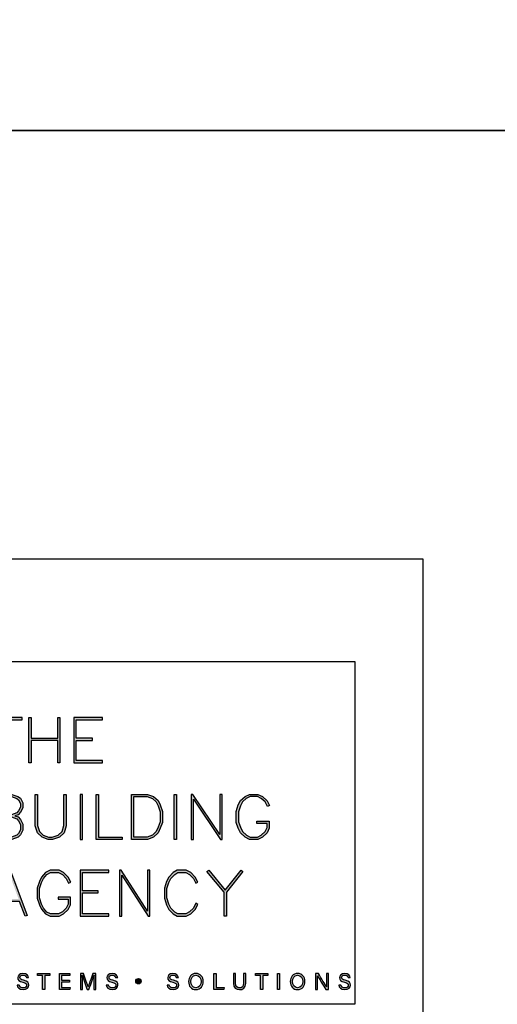
# Model space of a CAD drawing. Units: millimetres. Extents: x -8362 to 7846, y -4556 to 6379.
# Drawn here: x -804 to -748, y -3311 to -3196 of the extents above; entities that cross this region are included whole.
import ezdxf

# ---------------------------------------------------------------- set-up
doc = ezdxf.new("R2010")
doc.units = ezdxf.units.MM
doc.layers.get('0').update_dxf_attribs({"linetype": 'CONTINUOUS'})
doc.layers.get('Defpoints').update_dxf_attribs({"linetype": 'CONTINUOUS'})
doc.layers.add('_Building Agency Blue', color=7, linetype='CONTINUOUS', true_color=0x005d96)

# ---------------------------------------------------------------- blocks, each defined once
blk = doc.blocks.new('Building Agency - LogoBig2')
at = {"layer": '_Building Agency Blue'}
h = blk.add_hatch(color=256, dxfattribs=at)
h.dxf.hatch_style = 1
h.paths.add_polyline_path([(54.03, 47.44), (54.03, 53.13), (55.84, 53.13), (55.84, 53.43), (51.82, 53.43), (51.82, 53.13), (53.73, 53.13), (53.73, 47.44)])
h = blk.add_hatch(color=256, dxfattribs=at)
h.dxf.hatch_style = 1
h.paths.add_polyline_path([(57.01, 53.43), (57.01, 50.72), (60.54, 50.72), (60.54, 53.43), (60.84, 53.43), (60.84, 47.44), (60.54, 47.44), (60.54, 50.42), (57.01, 50.42), (57.01, 47.44), (56.71, 47.44), (56.71, 53.43)])
h = blk.add_hatch(color=256, dxfattribs=at)
h.dxf.hatch_style = 1
h.paths.add_polyline_path([(65.17, 50.72), (62.98, 50.72), (62.98, 53.13), (66.47, 53.13), (66.47, 53.43), (62.68, 53.43), (62.68, 47.44), (66.47, 47.44), (66.47, 47.74), (62.98, 47.74), (62.98, 50.42), (65.17, 50.42)])
h = blk.add_hatch(color=256, dxfattribs=at)
h.dxf.hatch_style = 1
h.paths.add_polyline_path([(54.87, 40.41), (55.27, 40.26), (55.59, 39.94), (55.89, 39.33), (55.89, 38.51), (55.59, 37.9), (55.27, 37.58), (54.47, 37.28), (51.77, 37.28), (51.77, 43.26), (54.47, 43.26), (55.25, 42.97), (55.58, 42.75), (55.89, 42.12), (55.89, 41.49), (55.59, 40.88), (55.27, 40.56)])
h.paths.add_polyline_path([(52.07, 40.26), (54.41, 40.26), (55.1, 40), (55.34, 39.76), (55.59, 39.26), (55.59, 38.58), (55.34, 38.07), (55.1, 37.84), (54.41, 37.58), (52.07, 37.58)], flags=16)
h.paths.add_polyline_path([(52.07, 40.56), (52.07, 42.96), (54.41, 42.96), (55.12, 42.7), (55.35, 42.55), (55.59, 42.05), (55.59, 41.56), (55.34, 41.06), (55.1, 40.82), (54.41, 40.56)], flags=16)
h = blk.add_hatch(color=256, dxfattribs=at)
h.dxf.hatch_style = 1
h.paths.add_polyline_path([(57.85, 43.26), (57.85, 39.13), (58.11, 38.35), (58.62, 37.84), (59.31, 37.58), (59.82, 37.58), (60.6, 37.84), (61.11, 38.35), (61.37, 39.13), (61.37, 43.26), (61.67, 43.26), (61.67, 39.08), (61.38, 38.18), (60.77, 37.58), (59.87, 37.28), (59.26, 37.28), (58.46, 37.58), (57.85, 38.18), (57.55, 39.08), (57.55, 43.26)])
h = blk.add_hatch(color=256, dxfattribs=at)
h.dxf.hatch_style = 1
h.paths.add_polyline_path([(63.52, 43.26), (63.52, 37.28), (63.82, 37.28), (63.82, 43.26)])
h = blk.add_hatch(color=256, dxfattribs=at)
h.dxf.hatch_style = 1
h.paths.add_polyline_path([(69.08, 37.28), (65.66, 37.28), (65.66, 43.26), (65.96, 43.26), (65.96, 37.58), (69.08, 37.58)])
h = blk.add_hatch(color=256, dxfattribs=at)
h.dxf.hatch_style = 1
h.paths.add_polyline_path([(70.33, 37.28), (70.33, 43.26), (72.46, 43.26), (73.26, 42.97), (73.86, 42.46), (74.16, 41.87), (74.45, 40.99), (74.45, 39.54), (74.16, 38.77), (73.86, 38.18), (73.26, 37.58), (72.46, 37.28)])
h.paths.add_polyline_path([(70.63, 37.58), (70.63, 42.96), (72.41, 42.96), (73.1, 42.7), (73.62, 42.27), (73.88, 41.75), (74.15, 40.95), (74.15, 39.6), (73.88, 38.89), (73.62, 38.35), (73.1, 37.84), (72.41, 37.58)], flags=16)
h = blk.add_hatch(color=256, dxfattribs=at)
h.dxf.hatch_style = 1
h.paths.add_polyline_path([(76.01, 37.28), (76.01, 43.26), (76.31, 43.26), (76.31, 37.28)])
h = blk.add_hatch(color=256, dxfattribs=at)
h.dxf.hatch_style = 1
h.paths.add_polyline_path([(78.25, 43.26), (78.25, 37.28), (78.55, 37.28), (78.55, 42.62), (82.14, 37.28), (82.37, 37.28), (82.37, 43.26), (82.07, 43.26), (82.07, 37.92), (78.48, 43.26)])
h = blk.add_hatch(color=256, dxfattribs=at)
h.dxf.hatch_style = 1
h.paths.add_polyline_path([(86.97, 39.42), (86.97, 39.72), (88.62, 39.72), (88.62, 38.79), (88.32, 38.18), (87.72, 37.58), (87.11, 37.28), (86.01, 37.28), (85.4, 37.58), (84.81, 38.18), (84.51, 38.77), (84.22, 39.54), (84.22, 40.99), (84.51, 41.87), (84.81, 42.46), (85.41, 42.96), (86.01, 43.26), (87.11, 43.26), (87.72, 42.96), (88.34, 42.42), (88.65, 41.79), (88.38, 41.65), (88.07, 42.27), (87.55, 42.71), (87.04, 42.96), (86.08, 42.96), (85.57, 42.71), (85.05, 42.27), (84.79, 41.75), (84.52, 40.95), (84.52, 39.6), (84.79, 38.89), (85.05, 38.35), (85.58, 37.83), (86.08, 37.58), (87.04, 37.58), (87.54, 37.83), (88.07, 38.35), (88.32, 38.86), (88.32, 39.42)])
h = blk.add_hatch(color=256, dxfattribs=at)
h.dxf.hatch_style = 1
h.paths.add_polyline_path([(55.36, 29.37), (54.16, 32.62), (52.9, 29.37)], flags=16)
h.paths.add_polyline_path([(55.47, 29.07), (52.78, 29.07), (52.02, 27.12), (51.75, 27.22), (54.16, 33.47), (56.48, 27.22), (56.2, 27.12)])
h = blk.add_hatch(color=256, dxfattribs=at)
h.dxf.hatch_style = 1
h.paths.add_polyline_path([(60.59, 29.35), (61.93, 29.35), (61.93, 28.7), (61.68, 28.19), (61.16, 27.67), (60.65, 27.41), (59.6, 27.41), (59.1, 27.66), (58.67, 28.19), (58.4, 28.72), (58.13, 29.53), (58.13, 30.78), (58.4, 31.59), (58.67, 32.12), (59.1, 32.64), (59.6, 32.89), (60.65, 32.89), (61.16, 32.64), (61.68, 32.12), (61.99, 31.49), (62.26, 31.62), (61.93, 32.29), (61.33, 32.89), (60.72, 33.19), (59.53, 33.19), (58.91, 32.88), (58.41, 32.29), (58.12, 31.7), (57.83, 30.83), (57.83, 29.48), (58.12, 28.6), (58.41, 28.02), (58.91, 27.42), (59.53, 27.11), (60.72, 27.11), (61.33, 27.42), (61.93, 28.01), (62.23, 28.63), (62.23, 29.65), (60.59, 29.65)])
h = blk.add_hatch(color=256, dxfattribs=at)
h.dxf.hatch_style = 1
h.paths.add_polyline_path([(65.91, 30.19), (65.91, 30.49), (63.82, 30.49), (63.82, 32.89), (67.31, 32.89), (67.31, 33.19), (63.52, 33.19), (63.52, 27.11), (67.31, 27.11), (67.31, 27.41), (63.82, 27.41), (63.82, 30.19)])
h = blk.add_hatch(color=256, dxfattribs=at)
h.dxf.hatch_style = 1
h.paths.add_polyline_path([(68.74, 33.19), (68.74, 27.11), (69.04, 27.11), (69.04, 32.53), (72.54, 27.11), (72.77, 27.11), (72.77, 33.19), (72.47, 33.19), (72.47, 27.77), (68.97, 33.19)])
h = blk.add_hatch(color=256, dxfattribs=at)
h.dxf.hatch_style = 1
h.paths.add_polyline_path([(79.14, 28.68), (78.87, 28.82), (78.56, 28.19), (78.03, 27.67), (77.53, 27.41), (76.48, 27.41), (76.07, 27.66), (75.54, 28.19), (75.28, 28.72), (75.01, 29.53), (75.01, 30.78), (75.28, 31.59), (75.54, 32.12), (76.07, 32.65), (76.48, 32.89), (77.53, 32.89), (78.03, 32.64), (78.56, 32.11), (78.87, 31.49), (79.14, 31.62), (78.8, 32.29), (78.21, 32.89), (77.6, 33.19), (76.4, 33.19), (75.88, 32.88), (75.29, 32.29), (75, 31.7), (74.71, 30.83), (74.71, 29.48), (75, 28.6), (75.29, 28.01), (75.88, 27.42), (76.4, 27.11), (77.6, 27.11), (78.21, 27.42), (78.8, 28.01)])
h = blk.add_hatch(color=256, dxfattribs=at)
h.dxf.hatch_style = 1
h.paths.add_polyline_path([(82.63, 30.29), (80.35, 33.04), (80.58, 33.23), (82.78, 30.58), (84.89, 33.23), (85.12, 33.05), (82.93, 30.29), (82.93, 27.11), (82.63, 27.11)])
h = blk.add_hatch(color=256, dxfattribs=at)
h.dxf.hatch_style = 1
edge = h.paths.add_edge_path()
edge.add_spline(control_points=[(55.43, 17.98), (55.49, 17.73), (55.66, 17.6), (55.96, 17.6), (56.29, 17.6), (56.42, 17.75), (56.42, 17.95), (56.42, 18.16), (56.32, 18.27), (55.9, 18.37), (55.4, 18.49), (55.23, 18.66), (55.23, 18.96), (55.23, 19.27), (55.46, 19.52), (55.93, 19.52), (56.43, 19.52), (56.63, 19.23), (56.66, 18.96), (56.66, 18.96), (56.38, 18.96), (56.38, 18.96), (56.34, 19.14), (56.22, 19.3), (55.92, 19.3), (55.66, 19.3), (55.52, 19.18), (55.52, 18.98), (55.52, 18.79), (55.64, 18.71), (56.01, 18.62), (56.6, 18.48), (56.71, 18.24), (56.71, 17.97), (56.71, 17.64), (56.46, 17.37), (55.95, 17.37), (55.42, 17.37), (55.19, 17.66), (55.15, 17.98), (55.15, 17.98), (55.43, 17.98), (55.43, 17.98)], knot_values=[0, 0, 0, 0, 1, 1, 1, 2, 2, 2, 3, 3, 3, 4, 4, 4, 5, 5, 5, 6, 6, 6, 7, 7, 7, 8, 8, 8, 9, 9, 9, 10, 10, 10, 11, 11, 11, 12, 12, 12, 13, 13, 13, 14, 14, 14, 14], degree=3, periodic=0)
h = blk.add_hatch(color=256, dxfattribs=at)
h.dxf.hatch_style = 1
h.paths.add_polyline_path([(58.53, 19.25), (57.86, 19.25), (57.86, 19.49), (59.49, 19.49), (59.49, 19.25), (58.81, 19.25), (58.81, 17.4), (58.53, 17.4)])
h = blk.add_hatch(color=256, dxfattribs=at)
h.dxf.hatch_style = 1
h.paths.add_polyline_path([(61.05, 18.38), (61.05, 17.64), (62.19, 17.64), (62.15, 17.4), (60.77, 17.4), (60.77, 19.49), (62.14, 19.49), (62.14, 19.25), (61.05, 19.25), (61.05, 18.61), (62.09, 18.61), (62.09, 18.38)])
h = blk.add_hatch(color=256, dxfattribs=at)
h.dxf.hatch_style = 1
edge = h.paths.add_edge_path()
edge.add_spline(control_points=[(65.34, 18.29), (65.34, 18.68), (65.35, 19.07), (65.36, 19.29), (65.36, 19.29), (65.35, 19.29), (65.35, 19.29), (65.26, 18.95), (64.92, 18.06), (64.68, 17.4), (64.68, 17.4), (64.43, 17.4), (64.43, 17.4), (64.25, 17.93), (63.9, 18.94), (63.81, 19.3), (63.81, 19.3), (63.8, 19.3), (63.8, 19.3), (63.81, 19.06), (63.82, 18.59), (63.82, 18.23), (63.82, 18.23), (63.82, 17.4), (63.82, 17.4), (63.82, 17.4), (63.56, 17.4), (63.56, 17.4), (63.56, 17.4), (63.56, 19.49), (63.56, 19.49), (63.56, 19.49), (63.97, 19.49), (63.97, 19.49), (64.21, 18.84), (64.5, 18), (64.57, 17.74), (64.57, 17.74), (64.58, 17.74), (64.58, 17.74), (64.63, 17.94), (64.97, 18.86), (65.21, 19.49), (65.21, 19.49), (65.62, 19.49), (65.62, 19.49), (65.62, 19.49), (65.62, 17.4), (65.62, 17.4), (65.62, 17.4), (65.34, 17.4), (65.34, 17.4), (65.34, 17.4), (65.34, 18.29), (65.34, 18.29)], knot_values=[0, 0, 0, 0, 1, 1, 1, 2, 2, 2, 3, 3, 3, 4, 4, 4, 5, 5, 5, 6, 6, 6, 7, 7, 7, 8, 8, 8, 9, 9, 9, 10, 10, 10, 11, 11, 11, 12, 12, 12, 13, 13, 13, 14, 14, 14, 15, 15, 15, 16, 16, 16, 17, 17, 17, 18, 18, 18, 18], degree=3, periodic=0)
h = blk.add_hatch(color=256, dxfattribs=at)
h.dxf.hatch_style = 1
edge = h.paths.add_edge_path()
edge.add_spline(control_points=[(67.27, 17.98), (67.33, 17.73), (67.5, 17.6), (67.8, 17.6), (68.13, 17.6), (68.26, 17.75), (68.26, 17.95), (68.26, 18.16), (68.15, 18.27), (67.73, 18.37), (67.24, 18.49), (67.07, 18.66), (67.07, 18.96), (67.07, 19.27), (67.3, 19.52), (67.77, 19.52), (68.26, 19.52), (68.47, 19.23), (68.5, 18.96), (68.5, 18.96), (68.21, 18.96), (68.21, 18.96), (68.18, 19.14), (68.06, 19.3), (67.76, 19.3), (67.5, 19.3), (67.36, 19.18), (67.36, 18.98), (67.36, 18.79), (67.48, 18.71), (67.84, 18.62), (68.44, 18.48), (68.54, 18.24), (68.54, 17.97), (68.54, 17.64), (68.29, 17.37), (67.78, 17.37), (67.26, 17.37), (67.03, 17.66), (66.99, 17.98), (66.99, 17.98), (67.27, 17.98), (67.27, 17.98)], knot_values=[0, 0, 0, 0, 1, 1, 1, 2, 2, 2, 3, 3, 3, 4, 4, 4, 5, 5, 5, 6, 6, 6, 7, 7, 7, 8, 8, 8, 9, 9, 9, 10, 10, 10, 11, 11, 11, 12, 12, 12, 13, 13, 13, 14, 14, 14, 14], degree=3, periodic=0)
h = blk.add_hatch(color=256, dxfattribs=at)
h.dxf.hatch_style = 1
edge = h.paths.add_edge_path()
edge.add_spline(control_points=[(71.62, 18.49), (71.62, 18.69), (71.46, 18.85), (71.26, 18.85), (71.06, 18.85), (70.89, 18.69), (70.89, 18.49), (70.89, 18.29), (71.06, 18.13), (71.26, 18.13), (71.46, 18.13), (71.62, 18.29), (71.62, 18.49)], knot_values=[0, 0, 0, 0, 1, 1, 1, 2, 2, 2, 3, 3, 3, 4, 4, 4, 4], degree=3, periodic=0)
h = blk.add_hatch(color=256, dxfattribs=at)
h.dxf.hatch_style = 1
edge = h.paths.add_edge_path()
edge.add_spline(control_points=[(75.33, 17.98), (75.39, 17.73), (75.56, 17.6), (75.87, 17.6), (76.19, 17.6), (76.32, 17.75), (76.32, 17.95), (76.32, 18.16), (76.22, 18.27), (75.8, 18.37), (75.31, 18.49), (75.14, 18.66), (75.14, 18.96), (75.14, 19.27), (75.36, 19.52), (75.83, 19.52), (76.33, 19.52), (76.53, 19.23), (76.56, 18.96), (76.56, 18.96), (76.28, 18.96), (76.28, 18.96), (76.24, 19.14), (76.13, 19.3), (75.82, 19.3), (75.57, 19.3), (75.42, 19.18), (75.42, 18.98), (75.42, 18.79), (75.54, 18.71), (75.91, 18.62), (76.5, 18.48), (76.61, 18.24), (76.61, 17.97), (76.61, 17.64), (76.36, 17.37), (75.85, 17.37), (75.32, 17.37), (75.1, 17.66), (75.05, 17.98), (75.05, 17.98), (75.33, 17.98), (75.33, 17.98)], knot_values=[0, 0, 0, 0, 1, 1, 1, 2, 2, 2, 3, 3, 3, 4, 4, 4, 5, 5, 5, 6, 6, 6, 7, 7, 7, 8, 8, 8, 9, 9, 9, 10, 10, 10, 11, 11, 11, 12, 12, 12, 13, 13, 13, 14, 14, 14, 14], degree=3, periodic=0)
h = blk.add_hatch(color=256, dxfattribs=at)
h.dxf.hatch_style = 1
edge = h.paths.add_edge_path(flags=16)
edge.add_spline(control_points=[(78.2, 18.45), (78.2, 18), (78.43, 17.61), (78.88, 17.61), (79.36, 17.61), (79.56, 18.01), (79.56, 18.45), (79.56, 18.9), (79.34, 19.28), (78.88, 19.28), (78.41, 19.28), (78.2, 18.9), (78.2, 18.45)], knot_values=[0, 0, 0, 0, 1, 1, 1, 2, 2, 2, 3, 3, 3, 4, 4, 4, 4], degree=3, periodic=0)
edge = h.paths.add_edge_path()
edge.add_spline(control_points=[(79.85, 18.46), (79.85, 17.88), (79.52, 17.37), (78.87, 17.37), (78.25, 17.37), (77.91, 17.85), (77.91, 18.44), (77.91, 19.04), (78.26, 19.52), (78.89, 19.52), (79.48, 19.52), (79.85, 19.08), (79.85, 18.46)], knot_values=[0, 0, 0, 0, 1, 1, 1, 2, 2, 2, 3, 3, 3, 4, 4, 4, 4], degree=3, periodic=0)
h = blk.add_hatch(color=256, dxfattribs=at)
h.dxf.hatch_style = 1
h.paths.add_polyline_path([(81.27, 19.49), (81.55, 19.49), (81.55, 17.64), (82.64, 17.64), (82.6, 17.4), (81.27, 17.4)])
h = blk.add_hatch(color=256, dxfattribs=at)
h.dxf.hatch_style = 1
edge = h.paths.add_edge_path()
edge.add_spline(control_points=[(84.14, 19.49), (84.14, 19.49), (84.14, 18.23), (84.14, 18.23), (84.14, 17.74), (84.41, 17.6), (84.68, 17.6), (84.99, 17.6), (85.21, 17.75), (85.21, 18.23), (85.21, 18.23), (85.21, 19.49), (85.21, 19.49), (85.21, 19.49), (85.49, 19.49), (85.49, 19.49), (85.49, 19.49), (85.49, 18.25), (85.49, 18.25), (85.49, 17.57), (85.11, 17.37), (84.67, 17.37), (84.23, 17.37), (83.86, 17.58), (83.86, 18.23), (83.86, 18.23), (83.86, 19.49), (83.86, 19.49), (83.86, 19.49), (84.14, 19.49), (84.14, 19.49)], knot_values=[0, 0, 0, 0, 1, 1, 1, 2, 2, 2, 3, 3, 3, 4, 4, 4, 5, 5, 5, 6, 6, 6, 7, 7, 7, 8, 8, 8, 9, 9, 9, 10, 10, 10, 10], degree=3, periodic=0)
h = blk.add_hatch(color=256, dxfattribs=at)
h.dxf.hatch_style = 1
h.paths.add_polyline_path([(87.47, 19.25), (86.79, 19.25), (86.79, 19.49), (88.42, 19.49), (88.42, 19.25), (87.75, 19.25), (87.75, 17.4), (87.47, 17.4)])
h = blk.add_hatch(color=256, dxfattribs=at)
h.dxf.hatch_style = 1
h.paths.add_polyline_path([(89.99, 19.49), (89.99, 17.4), (89.71, 17.4), (89.71, 19.49)])
h = blk.add_hatch(color=256, dxfattribs=at)
h.dxf.hatch_style = 1
edge = h.paths.add_edge_path(flags=16)
edge.add_spline(control_points=[(91.7, 18.45), (91.7, 18), (91.93, 17.61), (92.38, 17.61), (92.87, 17.61), (93.06, 18.01), (93.06, 18.45), (93.06, 18.9), (92.84, 19.28), (92.38, 19.28), (91.91, 19.28), (91.7, 18.9), (91.7, 18.45)], knot_values=[0, 0, 0, 0, 1, 1, 1, 2, 2, 2, 3, 3, 3, 4, 4, 4, 4], degree=3, periodic=0)
edge = h.paths.add_edge_path()
edge.add_spline(control_points=[(93.35, 18.46), (93.35, 17.88), (93.03, 17.37), (92.37, 17.37), (91.75, 17.37), (91.41, 17.85), (91.41, 18.44), (91.41, 19.04), (91.76, 19.52), (92.39, 19.52), (92.98, 19.52), (93.35, 19.08), (93.35, 18.46)], knot_values=[0, 0, 0, 0, 1, 1, 1, 2, 2, 2, 3, 3, 3, 4, 4, 4, 4], degree=3, periodic=0)
h = blk.add_hatch(color=256, dxfattribs=at)
h.dxf.hatch_style = 1
edge = h.paths.add_edge_path()
edge.add_spline(control_points=[(94.77, 17.4), (94.77, 17.4), (94.77, 19.49), (94.77, 19.49), (94.77, 19.49), (95.14, 19.49), (95.14, 19.49), (95.44, 19), (96.09, 17.96), (96.21, 17.73), (96.21, 17.73), (96.21, 17.73), (96.21, 17.73), (96.19, 18), (96.2, 18.33), (96.2, 18.67), (96.2, 18.67), (96.2, 19.49), (96.2, 19.49), (96.2, 19.49), (96.46, 19.49), (96.46, 19.49), (96.46, 19.49), (96.46, 17.4), (96.46, 17.4), (96.46, 17.4), (96.11, 17.4), (96.11, 17.4), (95.84, 17.85), (95.16, 18.97), (95.03, 19.21), (95.03, 19.21), (95.02, 19.21), (95.02, 19.21), (95.04, 18.97), (95.04, 18.61), (95.04, 18.24), (95.04, 18.24), (95.04, 17.4), (95.04, 17.4), (95.04, 17.4), (94.77, 17.4), (94.77, 17.4)], knot_values=[0, 0, 0, 0, 1, 1, 1, 2, 2, 2, 3, 3, 3, 4, 4, 4, 5, 5, 5, 6, 6, 6, 7, 7, 7, 8, 8, 8, 9, 9, 9, 10, 10, 10, 11, 11, 11, 12, 12, 12, 13, 13, 13, 14, 14, 14, 14], degree=3, periodic=0)
h = blk.add_hatch(color=256, dxfattribs=at)
h.dxf.hatch_style = 1
edge = h.paths.add_edge_path()
edge.add_spline(control_points=[(98.13, 17.98), (98.18, 17.73), (98.35, 17.6), (98.66, 17.6), (98.98, 17.6), (99.11, 17.75), (99.11, 17.95), (99.11, 18.16), (99.01, 18.27), (98.59, 18.37), (98.1, 18.49), (97.93, 18.66), (97.93, 18.96), (97.93, 19.27), (98.16, 19.52), (98.62, 19.52), (99.12, 19.52), (99.32, 19.23), (99.35, 18.96), (99.35, 18.96), (99.07, 18.96), (99.07, 18.96), (99.03, 19.14), (98.92, 19.3), (98.61, 19.3), (98.36, 19.3), (98.21, 19.18), (98.21, 18.98), (98.21, 18.79), (98.33, 18.71), (98.7, 18.62), (99.29, 18.48), (99.4, 18.24), (99.4, 17.97), (99.4, 17.64), (99.15, 17.37), (98.64, 17.37), (98.11, 17.37), (97.89, 17.66), (97.84, 17.98), (97.84, 17.98), (98.13, 17.98), (98.13, 17.98)], knot_values=[0, 0, 0, 0, 1, 1, 1, 2, 2, 2, 3, 3, 3, 4, 4, 4, 5, 5, 5, 6, 6, 6, 7, 7, 7, 8, 8, 8, 9, 9, 9, 10, 10, 10, 11, 11, 11, 12, 12, 12, 13, 13, 13, 14, 14, 14, 14], degree=3, periodic=0)
for points in [[(54.03, 47.44), (54.03, 53.13), (55.84, 53.13), (55.84, 53.43), (51.82, 53.43), (51.82, 53.13), (53.73, 53.13), (53.73, 47.44)], [(57.01, 53.43), (57.01, 50.72), (60.54, 50.72), (60.54, 53.43), (60.84, 53.43), (60.84, 47.44), (60.54, 47.44), (60.54, 50.42), (57.01, 50.42), (57.01, 47.44), (56.71, 47.44), (56.71, 53.43)], [(65.17, 50.72), (62.98, 50.72), (62.98, 53.13), (66.47, 53.13), (66.47, 53.43), (62.68, 53.43), (62.68, 47.44), (66.47, 47.44), (66.47, 47.74), (62.98, 47.74), (62.98, 50.42), (65.17, 50.42)], [(54.87, 40.41), (55.27, 40.26), (55.59, 39.94), (55.89, 39.33), (55.89, 38.51), (55.59, 37.9), (55.27, 37.58), (54.47, 37.28), (51.77, 37.28), (51.77, 43.26), (54.47, 43.26), (55.25, 42.97), (55.58, 42.75), (55.89, 42.12), (55.89, 41.49), (55.59, 40.88), (55.27, 40.56)], [(57.85, 43.26), (57.85, 39.13), (58.11, 38.35), (58.62, 37.84), (59.31, 37.58), (59.82, 37.58), (60.6, 37.84), (61.11, 38.35), (61.37, 39.13), (61.37, 43.26), (61.67, 43.26), (61.67, 39.08), (61.38, 38.18), (60.77, 37.58), (59.87, 37.28), (59.26, 37.28), (58.46, 37.58), (57.85, 38.18), (57.55, 39.08), (57.55, 43.26)], [(63.52, 43.26), (63.52, 37.28), (63.82, 37.28), (63.82, 43.26)], [(69.08, 37.28), (65.66, 37.28), (65.66, 43.26), (65.96, 43.26), (65.96, 37.58), (69.08, 37.58)], [(70.33, 37.28), (70.33, 43.26), (72.46, 43.26), (73.26, 42.97), (73.86, 42.46), (74.16, 41.87), (74.45, 40.99), (74.45, 39.54), (74.16, 38.77), (73.86, 38.18), (73.26, 37.58), (72.46, 37.28)], [(76.01, 37.28), (76.01, 43.26), (76.31, 43.26), (76.31, 37.28)], [(78.25, 43.26), (78.25, 37.28), (78.55, 37.28), (78.55, 42.62), (82.14, 37.28), (82.37, 37.28), (82.37, 43.26), (82.07, 43.26), (82.07, 37.92), (78.48, 43.26)], [(86.97, 39.42), (86.97, 39.72), (88.62, 39.72), (88.62, 38.79), (88.32, 38.18), (87.72, 37.58), (87.11, 37.28), (86.01, 37.28), (85.4, 37.58), (84.81, 38.18), (84.51, 38.77), (84.22, 39.54), (84.22, 40.99), (84.51, 41.87), (84.81, 42.46), (85.41, 42.96), (86.01, 43.26), (87.11, 43.26), (87.72, 42.96), (88.34, 42.42), (88.65, 41.79), (88.38, 41.65), (88.07, 42.27), (87.55, 42.71), (87.04, 42.96), (86.08, 42.96), (85.57, 42.71), (85.05, 42.27), (84.79, 41.75), (84.52, 40.95), (84.52, 39.6), (84.79, 38.89), (85.05, 38.35), (85.58, 37.83), (86.08, 37.58), (87.04, 37.58), (87.54, 37.83), (88.07, 38.35), (88.32, 38.86), (88.32, 39.42)], [(52.07, 40.56), (52.07, 42.96), (54.41, 42.96), (55.12, 42.7), (55.35, 42.55), (55.59, 42.05), (55.59, 41.56), (55.34, 41.06), (55.1, 40.82), (54.41, 40.56)], [(70.63, 37.58), (70.63, 42.96), (72.41, 42.96), (73.1, 42.7), (73.62, 42.27), (73.88, 41.75), (74.15, 40.95), (74.15, 39.6), (73.88, 38.89), (73.62, 38.35), (73.1, 37.84), (72.41, 37.58)], [(52.07, 40.26), (54.41, 40.26), (55.1, 40), (55.34, 39.76), (55.59, 39.26), (55.59, 38.58), (55.34, 38.07), (55.1, 37.84), (54.41, 37.58), (52.07, 37.58)], [(55.47, 29.07), (52.78, 29.07), (52.02, 27.12), (51.75, 27.22), (54.16, 33.47), (56.48, 27.22), (56.2, 27.12)], [(60.59, 29.35), (61.93, 29.35), (61.93, 28.7), (61.68, 28.19), (61.16, 27.67), (60.65, 27.41), (59.6, 27.41), (59.1, 27.66), (58.67, 28.19), (58.4, 28.72), (58.13, 29.53), (58.13, 30.78), (58.4, 31.59), (58.67, 32.12), (59.1, 32.64), (59.6, 32.89), (60.65, 32.89), (61.16, 32.64), (61.68, 32.12), (61.99, 31.49), (62.26, 31.62), (61.93, 32.29), (61.33, 32.89), (60.72, 33.19), (59.53, 33.19), (58.91, 32.88), (58.41, 32.29), (58.12, 31.7), (57.83, 30.83), (57.83, 29.48), (58.12, 28.6), (58.41, 28.02), (58.91, 27.42), (59.53, 27.11), (60.72, 27.11), (61.33, 27.42), (61.93, 28.01), (62.23, 28.63), (62.23, 29.65), (60.59, 29.65)], [(65.91, 30.19), (65.91, 30.49), (63.82, 30.49), (63.82, 32.89), (67.31, 32.89), (67.31, 33.19), (63.52, 33.19), (63.52, 27.11), (67.31, 27.11), (67.31, 27.41), (63.82, 27.41), (63.82, 30.19)], [(68.74, 33.19), (68.74, 27.11), (69.04, 27.11), (69.04, 32.53), (72.54, 27.11), (72.77, 27.11), (72.77, 33.19), (72.47, 33.19), (72.47, 27.77), (68.97, 33.19)], [(79.14, 28.68), (78.87, 28.82), (78.56, 28.19), (78.03, 27.67), (77.53, 27.41), (76.48, 27.41), (76.07, 27.66), (75.54, 28.19), (75.28, 28.72), (75.01, 29.53), (75.01, 30.78), (75.28, 31.59), (75.54, 32.12), (76.07, 32.65), (76.48, 32.89), (77.53, 32.89), (78.03, 32.64), (78.56, 32.11), (78.87, 31.49), (79.14, 31.62), (78.8, 32.29), (78.21, 32.89), (77.6, 33.19), (76.4, 33.19), (75.88, 32.88), (75.29, 32.29), (75, 31.7), (74.71, 30.83), (74.71, 29.48), (75, 28.6), (75.29, 28.01), (75.88, 27.42), (76.4, 27.11), (77.6, 27.11), (78.21, 27.42), (78.8, 28.01)], [(82.63, 30.29), (80.35, 33.04), (80.58, 33.23), (82.78, 30.58), (84.89, 33.23), (85.12, 33.05), (82.93, 30.29), (82.93, 27.11), (82.63, 27.11)]]:
    blk.add_lwpolyline(points, close=True, dxfattribs=at)
for points in [[(58.53, 19.25), (57.86, 19.25), (57.86, 19.49), (59.49, 19.49), (59.49, 19.25), (58.81, 19.25), (58.81, 17.4), (58.53, 17.4), (58.53, 19.25)], [(61.05, 18.38), (61.05, 17.64), (62.19, 17.64), (62.15, 17.4), (60.77, 17.4), (60.77, 19.49), (62.14, 19.49), (62.14, 19.25), (61.05, 19.25), (61.05, 18.61), (62.09, 18.61), (62.09, 18.38), (61.05, 18.38)], [(81.27, 19.49), (81.55, 19.49), (81.55, 17.64), (82.64, 17.64), (82.6, 17.4), (81.27, 17.4), (81.27, 19.49)], [(87.47, 19.25), (86.79, 19.25), (86.79, 19.49), (88.42, 19.49), (88.42, 19.25), (87.75, 19.25), (87.75, 17.4), (87.47, 17.4), (87.47, 19.25)], [(89.99, 19.49), (89.99, 17.4), (89.71, 17.4), (89.71, 19.49), (89.99, 19.49)]]:
    blk.add_lwpolyline(points, dxfattribs=at)
for points, knots in [([(55.43, 17.98), (55.49, 17.73), (55.66, 17.6), (55.96, 17.6), (56.29, 17.6), (56.42, 17.75), (56.42, 17.95), (56.42, 18.16), (56.32, 18.27), (55.9, 18.37), (55.4, 18.49), (55.23, 18.66), (55.23, 18.96), (55.23, 19.27), (55.46, 19.52), (55.93, 19.52), (56.43, 19.52), (56.63, 19.23), (56.66, 18.96), (56.66, 18.96), (56.38, 18.96), (56.38, 18.96), (56.34, 19.14), (56.22, 19.3), (55.92, 19.3), (55.66, 19.3), (55.52, 19.18), (55.52, 18.98), (55.52, 18.79), (55.64, 18.71), (56.01, 18.62), (56.6, 18.48), (56.71, 18.24), (56.71, 17.97), (56.71, 17.64), (56.46, 17.37), (55.95, 17.37), (55.42, 17.37), (55.19, 17.66), (55.15, 17.98), (55.15, 17.98), (55.43, 17.98), (55.43, 17.98)], [0, 0, 0, 0, 1, 1, 1, 2, 2, 2, 3, 3, 3, 4, 4, 4, 5, 5, 5, 6, 6, 6, 7, 7, 7, 8, 8, 8, 9, 9, 9, 10, 10, 10, 11, 11, 11, 12, 12, 12, 13, 13, 13, 14, 14, 14, 14]), ([(65.34, 18.29), (65.34, 18.68), (65.35, 19.07), (65.36, 19.29), (65.36, 19.29), (65.35, 19.29), (65.35, 19.29), (65.26, 18.95), (64.92, 18.06), (64.68, 17.4), (64.68, 17.4), (64.43, 17.4), (64.43, 17.4), (64.25, 17.93), (63.9, 18.94), (63.81, 19.3), (63.81, 19.3), (63.8, 19.3), (63.8, 19.3), (63.81, 19.06), (63.82, 18.59), (63.82, 18.23), (63.82, 18.23), (63.82, 17.4), (63.82, 17.4), (63.82, 17.4), (63.56, 17.4), (63.56, 17.4), (63.56, 17.4), (63.56, 19.49), (63.56, 19.49), (63.56, 19.49), (63.97, 19.49), (63.97, 19.49), (64.21, 18.84), (64.5, 18), (64.57, 17.74), (64.57, 17.74), (64.58, 17.74), (64.58, 17.74), (64.63, 17.94), (64.97, 18.86), (65.21, 19.49), (65.21, 19.49), (65.62, 19.49), (65.62, 19.49), (65.62, 19.49), (65.62, 17.4), (65.62, 17.4), (65.62, 17.4), (65.34, 17.4), (65.34, 17.4), (65.34, 17.4), (65.34, 18.29), (65.34, 18.29)], [0, 0, 0, 0, 1, 1, 1, 2, 2, 2, 3, 3, 3, 4, 4, 4, 5, 5, 5, 6, 6, 6, 7, 7, 7, 8, 8, 8, 9, 9, 9, 10, 10, 10, 11, 11, 11, 12, 12, 12, 13, 13, 13, 14, 14, 14, 15, 15, 15, 16, 16, 16, 17, 17, 17, 18, 18, 18, 18]), ([(67.27, 17.98), (67.33, 17.73), (67.5, 17.6), (67.8, 17.6), (68.13, 17.6), (68.26, 17.75), (68.26, 17.95), (68.26, 18.16), (68.15, 18.27), (67.73, 18.37), (67.24, 18.49), (67.07, 18.66), (67.07, 18.96), (67.07, 19.27), (67.3, 19.52), (67.77, 19.52), (68.26, 19.52), (68.47, 19.23), (68.5, 18.96), (68.5, 18.96), (68.21, 18.96), (68.21, 18.96), (68.18, 19.14), (68.06, 19.3), (67.76, 19.3), (67.5, 19.3), (67.36, 19.18), (67.36, 18.98), (67.36, 18.79), (67.48, 18.71), (67.84, 18.62), (68.44, 18.48), (68.54, 18.24), (68.54, 17.97), (68.54, 17.64), (68.29, 17.37), (67.78, 17.37), (67.26, 17.37), (67.03, 17.66), (66.99, 17.98), (66.99, 17.98), (67.27, 17.98), (67.27, 17.98)], [0, 0, 0, 0, 1, 1, 1, 2, 2, 2, 3, 3, 3, 4, 4, 4, 5, 5, 5, 6, 6, 6, 7, 7, 7, 8, 8, 8, 9, 9, 9, 10, 10, 10, 11, 11, 11, 12, 12, 12, 13, 13, 13, 14, 14, 14, 14]), ([(71.62, 18.49), (71.62, 18.69), (71.46, 18.85), (71.26, 18.85), (71.06, 18.85), (70.89, 18.69), (70.89, 18.49), (70.89, 18.29), (71.06, 18.13), (71.26, 18.13), (71.46, 18.13), (71.62, 18.29), (71.62, 18.49)], [0, 0, 0, 0, 1, 1, 1, 2, 2, 2, 3, 3, 3, 4, 4, 4, 4]), ([(75.33, 17.98), (75.39, 17.73), (75.56, 17.6), (75.87, 17.6), (76.19, 17.6), (76.32, 17.75), (76.32, 17.95), (76.32, 18.16), (76.22, 18.27), (75.8, 18.37), (75.31, 18.49), (75.14, 18.66), (75.14, 18.96), (75.14, 19.27), (75.36, 19.52), (75.83, 19.52), (76.33, 19.52), (76.53, 19.23), (76.56, 18.96), (76.56, 18.96), (76.28, 18.96), (76.28, 18.96), (76.24, 19.14), (76.13, 19.3), (75.82, 19.3), (75.57, 19.3), (75.42, 19.18), (75.42, 18.98), (75.42, 18.79), (75.54, 18.71), (75.91, 18.62), (76.5, 18.48), (76.61, 18.24), (76.61, 17.97), (76.61, 17.64), (76.36, 17.37), (75.85, 17.37), (75.32, 17.37), (75.1, 17.66), (75.05, 17.98), (75.05, 17.98), (75.33, 17.98), (75.33, 17.98)], [0, 0, 0, 0, 1, 1, 1, 2, 2, 2, 3, 3, 3, 4, 4, 4, 5, 5, 5, 6, 6, 6, 7, 7, 7, 8, 8, 8, 9, 9, 9, 10, 10, 10, 11, 11, 11, 12, 12, 12, 13, 13, 13, 14, 14, 14, 14]), ([(79.85, 18.46), (79.85, 17.88), (79.52, 17.37), (78.87, 17.37), (78.25, 17.37), (77.91, 17.85), (77.91, 18.44), (77.91, 19.04), (78.26, 19.52), (78.89, 19.52), (79.48, 19.52), (79.85, 19.08), (79.85, 18.46)], [0, 0, 0, 0, 1, 1, 1, 2, 2, 2, 3, 3, 3, 4, 4, 4, 4]), ([(78.2, 18.45), (78.2, 18), (78.43, 17.61), (78.88, 17.61), (79.36, 17.61), (79.56, 18.01), (79.56, 18.45), (79.56, 18.9), (79.34, 19.28), (78.88, 19.28), (78.41, 19.28), (78.2, 18.9), (78.2, 18.45)], [0, 0, 0, 0, 1, 1, 1, 2, 2, 2, 3, 3, 3, 4, 4, 4, 4]), ([(84.14, 19.49), (84.14, 19.49), (84.14, 18.23), (84.14, 18.23), (84.14, 17.74), (84.41, 17.6), (84.68, 17.6), (84.99, 17.6), (85.21, 17.75), (85.21, 18.23), (85.21, 18.23), (85.21, 19.49), (85.21, 19.49), (85.21, 19.49), (85.49, 19.49), (85.49, 19.49), (85.49, 19.49), (85.49, 18.25), (85.49, 18.25), (85.49, 17.57), (85.11, 17.37), (84.67, 17.37), (84.23, 17.37), (83.86, 17.58), (83.86, 18.23), (83.86, 18.23), (83.86, 19.49), (83.86, 19.49), (83.86, 19.49), (84.14, 19.49), (84.14, 19.49)], [0, 0, 0, 0, 1, 1, 1, 2, 2, 2, 3, 3, 3, 4, 4, 4, 5, 5, 5, 6, 6, 6, 7, 7, 7, 8, 8, 8, 9, 9, 9, 10, 10, 10, 10]), ([(93.35, 18.46), (93.35, 17.88), (93.03, 17.37), (92.37, 17.37), (91.75, 17.37), (91.41, 17.85), (91.41, 18.44), (91.41, 19.04), (91.76, 19.52), (92.39, 19.52), (92.98, 19.52), (93.35, 19.08), (93.35, 18.46)], [0, 0, 0, 0, 1, 1, 1, 2, 2, 2, 3, 3, 3, 4, 4, 4, 4]), ([(91.7, 18.45), (91.7, 18), (91.93, 17.61), (92.38, 17.61), (92.87, 17.61), (93.06, 18.01), (93.06, 18.45), (93.06, 18.9), (92.84, 19.28), (92.38, 19.28), (91.91, 19.28), (91.7, 18.9), (91.7, 18.45)], [0, 0, 0, 0, 1, 1, 1, 2, 2, 2, 3, 3, 3, 4, 4, 4, 4]), ([(94.77, 17.4), (94.77, 17.4), (94.77, 19.49), (94.77, 19.49), (94.77, 19.49), (95.14, 19.49), (95.14, 19.49), (95.44, 19), (96.09, 17.96), (96.21, 17.73), (96.21, 17.73), (96.21, 17.73), (96.21, 17.73), (96.19, 18), (96.2, 18.33), (96.2, 18.67), (96.2, 18.67), (96.2, 19.49), (96.2, 19.49), (96.2, 19.49), (96.46, 19.49), (96.46, 19.49), (96.46, 19.49), (96.46, 17.4), (96.46, 17.4), (96.46, 17.4), (96.11, 17.4), (96.11, 17.4), (95.84, 17.85), (95.16, 18.97), (95.03, 19.21), (95.03, 19.21), (95.02, 19.21), (95.02, 19.21), (95.04, 18.97), (95.04, 18.61), (95.04, 18.24), (95.04, 18.24), (95.04, 17.4), (95.04, 17.4), (95.04, 17.4), (94.77, 17.4), (94.77, 17.4)], [0, 0, 0, 0, 1, 1, 1, 2, 2, 2, 3, 3, 3, 4, 4, 4, 5, 5, 5, 6, 6, 6, 7, 7, 7, 8, 8, 8, 9, 9, 9, 10, 10, 10, 11, 11, 11, 12, 12, 12, 13, 13, 13, 14, 14, 14, 14]), ([(98.13, 17.98), (98.18, 17.73), (98.35, 17.6), (98.66, 17.6), (98.98, 17.6), (99.11, 17.75), (99.11, 17.95), (99.11, 18.16), (99.01, 18.27), (98.59, 18.37), (98.1, 18.49), (97.93, 18.66), (97.93, 18.96), (97.93, 19.27), (98.16, 19.52), (98.62, 19.52), (99.12, 19.52), (99.32, 19.23), (99.35, 18.96), (99.35, 18.96), (99.07, 18.96), (99.07, 18.96), (99.03, 19.14), (98.92, 19.3), (98.61, 19.3), (98.36, 19.3), (98.21, 19.18), (98.21, 18.98), (98.21, 18.79), (98.33, 18.71), (98.7, 18.62), (99.29, 18.48), (99.4, 18.24), (99.4, 17.97), (99.4, 17.64), (99.15, 17.37), (98.64, 17.37), (98.11, 17.37), (97.89, 17.66), (97.84, 17.98), (97.84, 17.98), (98.13, 17.98), (98.13, 17.98)], [0, 0, 0, 0, 1, 1, 1, 2, 2, 2, 3, 3, 3, 4, 4, 4, 5, 5, 5, 6, 6, 6, 7, 7, 7, 8, 8, 8, 9, 9, 9, 10, 10, 10, 11, 11, 11, 12, 12, 12, 13, 13, 13, 14, 14, 14, 14])]:
    blk.add_open_spline(points, degree=3, knots=knots, dxfattribs=at)
blk = doc.blocks.new('TBA Logo')
at = {"layer": '_Building Agency Blue'}
blk.add_lwpolyline([(1, 21.451), (38.953, 21.451), (38.953, 1.451), (1, 1.451)], close=True, dxfattribs=at)
at = {"xscale": 0.4400424999683257, "yscale": 0.4400424999683257, "zscale": 0.4400424999683257}
blk.add_blockref('Building Agency - LogoBig2', (-5.044, -5.339), dxfattribs=at)

msp = doc.modelspace()

# ---------------------------------------------------------------- linework, layer by layer
at = {"layer": 'Defpoints'}
for points in [[(-707.14, -3209.1), (-1206.96, -3209.1), (-1206.96, -2535.43), (-707.14, -2535.43)], [(-707.14, -3882.77), (-1206.96, -3882.77), (-1206.96, -3209.1), (-707.14, -3209.1)], [(-757.14, -3832.77), (-1156.96, -3832.77), (-1156.96, -3259.1), (-757.14, -3259.1)], [(-757.14, -3832.77), (-1156.96, -3832.77), (-1156.96, -3259.1), (-757.14, -3259.1)]]:
    msp.add_lwpolyline(points, close=True, dxfattribs=at)

# ---------------------------------------------------------------- block references
at = {"xscale": 2, "yscale": 2, "zscale": 2}
msp.add_blockref('TBA Logo', (-842.97, -3313.96), dxfattribs=at)

doc.saveas('drawing.dxf')
